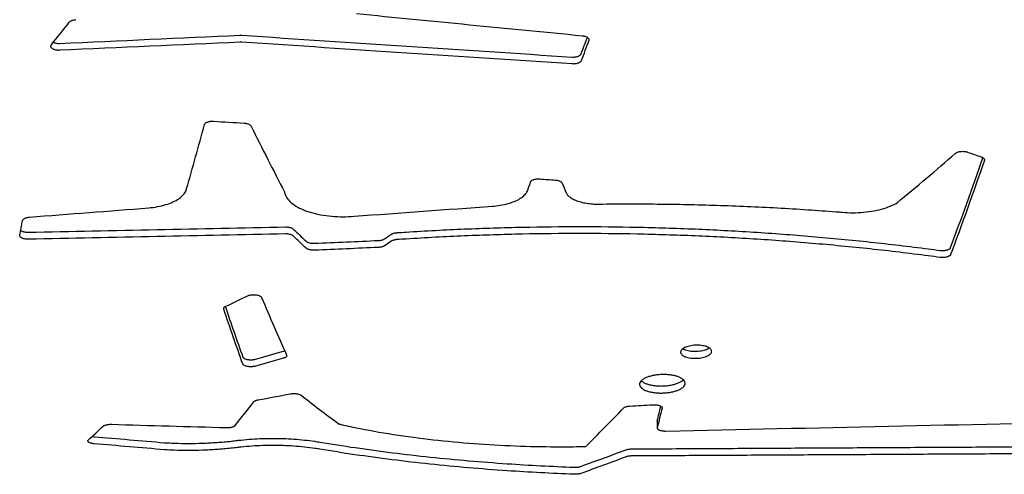
# Model space of a CAD drawing. Units: millimetres. Extents: x -4136 to 4762, y -3046 to 2449.
# Drawn here: x -620 to -257, y -635 to -467 of the extents above; entities that cross this region are included whole.
import ezdxf

# ---------------------------------------------------------------- set-up
doc = ezdxf.new("R2010")
doc.units = ezdxf.units.MM
doc.layers.add('2D', color=7, linetype='Continuous')

msp = doc.modelspace()

# ---------------------------------------------------------------- linework, layer by layer
at = {"layer": '2D'}
msp.add_line((-384.639, -615.517), (-384.639, -618.118), dxfattribs=at)
for centre, major_axis, ratio, start_param, end_param in [((-594.068, 1231.369), (-476.314, -1975.725), 0.3312394, 0.6117191, 0.6198791), ((-559.476, 1231.369), (10402.58, -1062.703), 0.1608289, -1.548232, -1.5402187), ((-171.157, 1231.369), (-22205.359, -1039.487), 0.0758389, 1.5477011, 1.5506986), ((-788.953, 1231.369), (15163.67, -1046.38), 0.1107753, -1.546598, -1.538557), ((-403.876, 1231.369), (-202.144, -1978.748), 0.1608288, 0.54252, 0.5485817), ((-1246.721, 1231.369), (15117.115, -1048.086), 0.11128, -1.516867, -1.5161194), ((-539.342, 1231.369), (-137.411, -1981.956), 0.1112798, 0.4842786, 0.5096624), ((-557.263, 1231.369), (-257.556, 1981.343), 0.2003668, -3.6689874, -3.6428983), ((-210.881, 1231.369), (-697.597, -1959.883), 0.4234027, 0.6204371, 0.640282), ((-244.056, 1231.369), (-171.413, -1978.874), 0.1377346, 0.4608533, 0.4980259), ((-424.138, 1231.369), (2529.4, -1482.919), 0.5199025, -1.2166585, -1.214751), ((-1304.683, 1231.369), (12721.309, -1053.486), 0.1319719, -1.4909006, -1.4904491), ((-409.73, 1231.369), (-164.126, -1981.896), 0.1319718, 0.4864276, 0.4901628), ((-446.165, 1231.369), (-200.526, 1981.757), 0.1594059, -3.6365516, -3.6325884), ((357.052, 1231.369), (-11519.173, -1057.559), 0.1455217, 1.4728447, 1.4766805), ((535.688, 1231.369), (-12268.335, -1054.876), 0.1367732, 1.4748094, 1.4789879), ((-603.776, 1231.369), (-91.819, -1982.003), 0.0750625, 0.4607568, 0.4669887), ((3384.967, 1231.368), (-42641.997, -1035.118), 0.0395553, 1.4758536, 1.4780897), ((-604.41, 1231.369), (-563.341, 1967.875), 0.372209, -3.7045881, -3.6993959), ((-361.436, 1231.369), (-887.789, -1933), 0.4779011, 0.6687253, 0.6706879), ((1452.74, 1231.369), (-19932.44, -1040.935), 0.084442, 1.4676999, 1.4688925), ((-332.382, 1231.369), (-1398.921, -1826.635), 0.5499062, 0.8249529, 0.8296463), ((-572.505, 1231.369), (-188.233, 1981.813), 0.1502457, -3.5861758, -3.5597123), ((-578.973, 1231.369), (-146.697, 1978.938), 0.1186955, -3.573302, -3.549747), ((-121.593, 1231.369), (-2628.328, -1453.511), 0.5109929, 1.1442486, 1.1480409), ((139.192, 1231.369), (-3999.776, -1228.206), 0.3889216, 1.2845519, 1.2875367), ((-676.31, 1231.369), (-604.321, 1968.03), 0.3889217, -3.6448267, -3.6306427), ((-435.573, 1231.369), (-324.933, -1980.412), 0.2452179, 0.4093151, 0.4213543), ((1737.853, 1231.369), (-12566.537, -1053.94), 0.1335743, 1.3890753, 1.3897557), ((-352.437, 1231.369), (-93.504, -1979.002), 0.0765321, 0.3712358, 0.3787262), ((-275.98, 1231.369), (-406.406, -1978.409), 0.2940395, 0.4184186, 0.4382774), ((-449.188, 1231.369), (-453.89, -1976.693), 0.319768, 0.4349028, 0.4420044), ((-5196.105, 1231.37), (25780.559, -1039.537), 0.0654575, -1.3883719, -1.3866937), ((5741.785, 1231.368), (-33603.615, -1037.688), 0.0502523, 1.3860011, 1.3909805), ((-2148.266, 1231.37), (8226.209, -1077.746), 0.2017708, -1.3541566, -1.3509373), ((-27.486, 1231.369), (-1601.773, -1764.989), 0.5588556, 0.812554, 0.8216067)]:
    msp.add_ellipse(centre, major_axis=major_axis, ratio=ratio, start_param=start_param, end_param=end_param, dxfattribs=at)
at = {"layer": '2D', "extrusion": (0, 0, -1)}
for centre, major_axis, ratio, start_param, end_param in [((-171.157, 1231.369), (-22239.021, -1041.063), 0.0758389, -1.5507236, -1.5477307), ((-788.953, 1231.369), (15186.657, -1047.967), 0.1107753, 1.5385942, 1.5466231), ((-403.876, 1231.369), (202.451, 1981.747), 0.1608288, -3.6915687, -3.6841481), ((-244.056, 1231.369), (171.672, 1981.874), 0.1377346, -3.6413467, -3.6025987), ((3384.967, 1231.368), (-42706.639, -1036.687), 0.0395553, -1.4782289, -1.4759962), ((-604.41, 1231.369), (564.195, -1970.859), 0.372209, 0.5579518, 0.563136), ((1452.74, 1231.369), (-19962.656, -1042.513), 0.084442, -1.4690406, -1.4678497), ((-361.436, 1231.369), (889.134, 1935.93), 0.4779011, -3.8124246, -3.8104649), ((-578.973, 1231.369), (146.92, -1981.938), 0.1186955, 0.4083833, 0.4339403), ((-121.593, 1231.369), (-2632.313, -1455.715), 0.5109929, -1.1482656, -1.1444791), ((-352.437, 1231.369), (93.645, 1982.002), 0.0765321, -3.5231828, -3.5131067), ((-2148.266, 1231.37), (8238.679, -1079.38), 0.2017708, 1.3512338, 1.3544481), ((-27.486, 1231.369), (1604.201, 1767.665), 0.5588556, -3.9635018, -3.9544634)]:
    msp.add_ellipse(centre, major_axis=major_axis, ratio=ratio, start_param=start_param, end_param=end_param, dxfattribs=at)
at = {"layer": '2D'}
for points, knots in [([(-601.576, -468.426), (-601.574, -468.424), (-601.572, -468.421), (-601.494, -468.324), (-601.398, -468.233), (-601.178, -468.064), (-601.053, -467.987), (-600.787, -467.85), (-600.636, -467.785), (-600.309, -467.672), (-600.131, -467.623), (-599.762, -467.544), (-599.569, -467.514), (-599.289, -467.486), (-599.202, -467.479), (-599.115, -467.474)], [5.6363846, 5.6363846, 5.6363846, 5.6363846, 5.6504644, 5.6504644, 6.215514, 6.215514, 6.7805636, 6.7805636, 7.3455981, 7.3455981, 7.9106325, 7.9106325, 8.475667, 8.475667, 8.7287047, 8.7287047, 8.7287047, 8.7287047]), ([(-607.47, -475.805), (-607.351, -475.862), (-607.219, -475.916), (-606.913, -476.02), (-606.736, -476.068), (-606.366, -476.146), (-606.173, -476.175), (-605.786, -476.213), (-605.591, -476.222), (-605.403, -476.222), (-605.315, -476.222), (-605.226, -476.22), (-605.136, -476.216)], [-2.1850776, -2.1850776, -2.1850776, -2.1850776, -1.6950778, -1.6950778, -1.1300518, -1.1300518, -0.5650259, -0.5650259, 0, 0, 0, 0.2628846, 0.2628846, 0.2628846, 0.2628846]), ([(-538.588, -473.21), (-538.498, -473.206), (-538.409, -473.204), (-538.194, -473.204), (-538.064, -473.208), (-537.933, -473.217)], [8.77833525, 8.77833525, 8.77833525, 8.77833525, 9.04121933, 9.04121933, 9.42294078, 9.42294078, 9.42294078, 9.42294078]), ([(-537.933, -475.776), (-538.064, -475.767), (-538.194, -475.763), (-538.409, -475.763), (-538.498, -475.765), (-538.588, -475.769)], [8.65949617, 8.65949617, 8.65949617, 8.65949617, 9.04121709, 9.04121709, 9.30410144, 9.30410144, 9.30410144, 9.30410144]), ([(-412.273, -473.374), (-412.268, -473.375), (-412.263, -473.375), (-412.064, -473.395), (-411.871, -473.425), (-411.501, -473.503), (-411.324, -473.552), (-410.997, -473.664), (-410.846, -473.728), (-410.58, -473.863), (-410.455, -473.94), (-410.234, -474.107), (-410.139, -474.197), (-409.986, -474.386), (-409.928, -474.484), (-409.852, -474.681), (-409.834, -474.78), (-409.834, -474.969), (-409.851, -475.066), (-409.887, -475.162)], [9.5910678, 9.5910678, 9.5910678, 9.5910678, 9.6060772, 9.6060772, 10.1711195, 10.1711195, 10.7361619, 10.7361619, 11.3012042, 11.3012042, 11.8662855, 11.8662855, 12.4313668, 12.4313668, 12.9964481, 12.9964481, 13.5615295, 13.5615295, 14.1116254, 14.1116254, 14.1116254, 14.1116254]), ([(-605.136, -478.775), (-605.226, -478.779), (-605.315, -478.781), (-605.403, -478.781), (-605.591, -478.781), (-605.786, -478.772), (-606.173, -478.734), (-606.366, -478.705), (-606.736, -478.627), (-606.913, -478.579), (-607.24, -478.467), (-607.391, -478.404), (-607.657, -478.27), (-607.782, -478.193), (-608.003, -478.028), (-608.098, -477.938), (-608.251, -477.751), (-608.309, -477.653), (-608.385, -477.457), (-608.403, -477.358), (-608.403, -477.167), (-608.385, -477.068), (-608.31, -476.874), (-608.254, -476.779), (-608.18, -476.687)], [-0.2628846, -0.2628846, -0.2628846, -0.2628846, 0, 0, 0, 0.5650259, 0.5650259, 1.1300519, 1.1300519, 1.6950778, 1.6950778, 2.2601037, 2.2601037, 2.8252363, 2.8252363, 3.3903688, 3.3903688, 3.9555014, 3.9555014, 4.5206339, 4.5206339, 5.0857545, 5.0857545, 5.636769, 5.636769, 5.636769, 5.636769]), ([(-416.024, -481.247), (-415.893, -481.255), (-415.763, -481.259), (-415.636, -481.259), (-415.447, -481.259), (-415.252, -481.25), (-414.865, -481.212), (-414.672, -481.183), (-414.303, -481.106), (-414.126, -481.059), (-413.798, -480.948), (-413.647, -480.886), (-413.381, -480.752), (-413.256, -480.676), (-413.036, -480.512), (-412.941, -480.423), (-412.787, -480.238), (-412.73, -480.141), (-412.691, -480.041), (-412.69, -480.038), (-412.689, -480.036)], [-0.3817224, -0.3817224, -0.3817224, -0.3817224, 0, 0, 0, 0.565065, 0.565065, 1.13013, 1.13013, 1.6951951, 1.6951951, 2.2602601, 2.2602601, 2.8254145, 2.8254145, 3.3905689, 3.3905689, 3.9557233, 3.9557233, 3.9707053, 3.9707053, 3.9707053, 3.9707053]), ([(-412.689, -482.595), (-412.69, -482.597), (-412.691, -482.6), (-412.73, -482.7), (-412.787, -482.797), (-412.941, -482.982), (-413.036, -483.071), (-413.256, -483.236), (-413.381, -483.311), (-413.647, -483.445), (-413.798, -483.507), (-414.126, -483.618), (-414.303, -483.666), (-414.672, -483.742), (-414.865, -483.771), (-415.252, -483.809), (-415.447, -483.818), (-415.636, -483.818), (-415.763, -483.818), (-415.893, -483.814), (-416.024, -483.806)], [-3.9707038, -3.9707038, -3.9707038, -3.9707038, -3.9557217, -3.9557217, -3.3905677, -3.3905677, -2.8254137, -2.8254137, -2.2602597, -2.2602597, -1.6951947, -1.6951947, -1.1301298, -1.1301298, -0.5650649, -0.5650649, 0, 0, 0, 0.3817224, 0.3817224, 0.3817224, 0.3817224]), ([(-551.686, -506.159), (-551.678, -506.129), (-551.668, -506.098), (-551.617, -505.975), (-551.56, -505.882), (-551.406, -505.704), (-551.311, -505.619), (-551.091, -505.461), (-550.966, -505.388), (-550.699, -505.259), (-550.549, -505.199), (-550.221, -505.093), (-550.044, -505.047), (-549.675, -504.973), (-549.482, -504.945), (-549.095, -504.909), (-548.9, -504.9), (-548.584, -504.9), (-548.453, -504.904), (-548.321, -504.912)], [4.9067396, 4.9067396, 4.9067396, 4.9067396, 5.0885788, 5.0885788, 5.6542707, 5.6542707, 6.2199627, 6.2199627, 6.7856546, 6.7856546, 7.3506494, 7.3506494, 7.9156443, 7.9156443, 8.4806391, 8.4806391, 9.045634, 9.045634, 9.4290745, 9.4290745, 9.4290745, 9.4290745]), ([(-537.033, -505.626), (-536.97, -505.63), (-536.908, -505.635), (-536.652, -505.659), (-536.459, -505.687), (-536.09, -505.761), (-535.912, -505.807), (-535.585, -505.913), (-535.434, -505.973), (-535.168, -506.102), (-535.043, -506.174), (-534.823, -506.332), (-534.727, -506.417), (-534.59, -506.577), (-534.541, -506.65), (-534.505, -506.723)], [9.4292378, 9.4292378, 9.4292378, 9.4292378, 9.610959, 9.610959, 10.1761211, 10.1761211, 10.7412832, 10.7412832, 11.3064453, 11.3064453, 11.8719901, 11.8719901, 12.4375348, 12.4375348, 12.8861473, 12.8861473, 12.8861473, 12.8861473]), ([(-274.55, -516.772), (-274.506, -516.734), (-274.459, -516.697), (-274.298, -516.584), (-274.173, -516.513), (-273.907, -516.387), (-273.756, -516.328), (-273.429, -516.224), (-273.251, -516.179), (-272.882, -516.106), (-272.689, -516.079), (-272.302, -516.043), (-272.107, -516.034), (-271.73, -516.034), (-271.535, -516.043), (-271.148, -516.079), (-270.955, -516.106), (-270.586, -516.179), (-270.409, -516.224), (-270.202, -516.289), (-270.16, -516.303), (-270.119, -516.318)], [5.96145, 5.96145, 5.96145, 5.96145, 6.2217619, 6.2217619, 6.7875709, 6.7875709, 7.352802, 7.352802, 7.9180331, 7.9180331, 8.4832643, 8.4832643, 9.0484954, 9.0484954, 9.6134711, 9.6134711, 10.1784469, 10.1784469, 10.7434227, 10.7434227, 10.8914811, 10.8914811, 10.8914811, 10.8914811]), ([(-265.084, -518.098), (-264.968, -518.139), (-264.861, -518.183), (-264.629, -518.292), (-264.504, -518.363), (-264.284, -518.517), (-264.188, -518.6), (-264.035, -518.774), (-263.977, -518.865), (-263.901, -519.047), (-263.883, -519.138), (-263.883, -519.301), (-263.896, -519.377), (-263.922, -519.453)], [10.8920354, 10.8920354, 10.8920354, 10.8920354, 11.3089076, 11.3089076, 11.8750401, 11.8750401, 12.4411725, 12.4411725, 13.007305, 13.007305, 13.5734375, 13.5734375, 14.0469366, 14.0469366, 14.0469366, 14.0469366]), ([(-431.399, -527.368), (-431.393, -527.35), (-431.387, -527.333), (-431.341, -527.225), (-431.283, -527.136), (-431.13, -526.965), (-431.035, -526.883), (-430.815, -526.732), (-430.69, -526.662), (-430.423, -526.539), (-430.273, -526.481), (-429.945, -526.379), (-429.768, -526.335), (-429.399, -526.264), (-429.206, -526.237), (-428.818, -526.202), (-428.623, -526.193), (-428.284, -526.193), (-428.129, -526.199), (-427.973, -526.21)], [4.9802998, 4.9802998, 4.9802998, 4.9802998, 5.0920962, 5.0920962, 5.6582226, 5.6582226, 6.2243489, 6.2243489, 6.7904753, 6.7904753, 7.3557895, 7.3557895, 7.9211038, 7.9211038, 8.486418, 8.486418, 9.0517322, 9.0517322, 9.5050091, 9.5050091, 9.5050091, 9.5050091]), ([(-422.243, -526.623), (-422.204, -526.626), (-422.166, -526.629), (-421.934, -526.65), (-421.742, -526.677), (-421.372, -526.748), (-421.195, -526.792), (-420.868, -526.894), (-420.717, -526.951), (-420.451, -527.075), (-420.326, -527.144), (-420.105, -527.296), (-420.01, -527.378), (-419.856, -527.549), (-419.799, -527.638), (-419.759, -527.73), (-419.758, -527.734), (-419.757, -527.737)], [9.5051545, 9.5051545, 9.5051545, 9.5051545, 9.6168305, 9.6168305, 10.1817839, 10.1817839, 10.7467372, 10.7467372, 11.3116906, 11.3116906, 11.8781957, 11.8781957, 12.4447009, 12.4447009, 13.0112061, 13.0112061, 13.031116, 13.031116, 13.031116, 13.031116]), ([(-572.268, -536.888), (-571.16, -536.788), (-570.058, -536.637), (-567.924, -536.236), (-566.891, -535.983), (-564.98, -535.4), (-564.103, -535.069), (-562.548, -534.362), (-561.817, -533.962), (-560.53, -533.088), (-559.973, -532.615), (-559.079, -531.628), (-558.741, -531.112), (-558.407, -530.329), (-558.324, -530.065), (-558.27, -529.802)], [3.3599549, 3.3599549, 3.3599549, 3.3599549, 6.5937202, 6.5937202, 9.8905803, 9.8905803, 13.1874404, 13.1874404, 16.4945211, 16.4945211, 19.8016019, 19.8016019, 23.1086827, 23.1086827, 24.7852904, 24.7852904, 24.7852904, 24.7852904]), ([(-522.182, -530.981), (-522.121, -531.391), (-522.004, -531.805), (-521.554, -532.857), (-521.136, -533.493), (-520.031, -534.709), (-519.343, -535.291), (-517.752, -536.366), (-516.849, -536.859), (-514.926, -537.73), (-513.84, -538.138), (-511.475, -538.856), (-510.196, -539.167), (-507.528, -539.665), (-506.136, -539.854), (-503.337, -540.101), (-501.93, -540.159), (-500.569, -540.159), (-499.237, -540.159), (-497.86, -540.103), (-496.49, -539.985)], [-31.2348747, -31.2348747, -31.2348747, -31.2348747, -28.6006433, -28.6006433, -24.5110053, -24.5110053, -20.4213672, -20.4213672, -16.3317292, -16.3317292, -12.2487969, -12.2487969, -8.1658646, -8.1658646, -4.0829323, -4.0829323, 0, 0, 0, 3.9964024, 3.9964024, 3.9964024, 3.9964024]), ([(-445.396, -536.254), (-445.196, -536.24), (-444.996, -536.224), (-443.786, -536.116), (-442.781, -535.979), (-440.855, -535.616), (-439.932, -535.391), (-438.225, -534.868), (-437.441, -534.572), (-436.053, -533.939), (-435.401, -533.581), (-434.253, -532.801), (-433.756, -532.379), (-433.015, -531.559), (-432.744, -531.166), (-432.55, -530.769)], [2.3632347, 2.3632347, 2.3632347, 2.3632347, 2.9468092, 2.9468092, 5.8936184, 5.8936184, 8.8404276, 8.8404276, 11.7872368, 11.7872368, 14.7386715, 14.7386715, 17.6901063, 17.6901063, 20.22419, 20.22419, 20.22419, 20.22419]), ([(-418.278, -531.342), (-418.133, -531.616), (-417.941, -531.887), (-417.4, -532.484), (-417.022, -532.806), (-416.147, -533.399), (-415.651, -533.672), (-414.594, -534.153), (-413.998, -534.379), (-412.7, -534.776), (-411.998, -534.948), (-410.534, -535.224), (-409.77, -535.328), (-408.234, -535.465), (-407.462, -535.497), (-406.715, -535.497), (-406.609, -535.497), (-406.502, -535.496), (-406.394, -535.495)], [-15.2077197, -15.2077197, -15.2077197, -15.2077197, -13.4541803, -13.4541803, -11.2071566, -11.2071566, -8.9601329, -8.9601329, -6.7200996, -6.7200996, -4.4800664, -4.4800664, -2.2400332, -2.2400332, 0, 0, 0, 0.3199123, 0.3199123, 0.3199123, 0.3199123]), ([(-406.394, -535.495), (-402.323, -535.445), (-398.268, -535.421), (-386.964, -535.421), (-379.637, -535.5), (-364.899, -535.827), (-357.488, -536.074), (-342.619, -536.737), (-335.162, -537.155), (-324.259, -537.891), (-320.818, -538.141), (-317.378, -538.41)], [693.839734, 693.839734, 693.839734, 693.839734, 705.9501756, 705.9501756, 727.7506395, 727.7506395, 749.5511034, 749.5511034, 771.3515674, 771.3515674, 781.4013222, 781.4013222, 781.4013222, 781.4013222]), ([(-317.378, -538.41), (-317.062, -538.445), (-316.745, -538.476), (-315.097, -538.622), (-313.758, -538.678), (-312.464, -538.678), (-311.171, -538.678), (-309.833, -538.623), (-307.173, -538.387), (-305.851, -538.208), (-303.314, -537.733), (-302.098, -537.437), (-299.85, -536.753), (-298.818, -536.364), (-297.238, -535.648), (-296.601, -535.317), (-296.013, -534.962)], [-4.8088857, -4.8088857, -4.8088857, -4.8088857, -3.8830571, -3.8830571, 0, 0, 0, 3.8800098, 3.8800098, 7.7600197, 7.7600197, 11.6400295, 11.6400295, 15.5200394, 15.5200394, 18.349244, 18.349244, 18.349244, 18.349244]), ([(-618.785, -541.519), (-618.776, -541.473), (-618.761, -541.426), (-618.703, -541.292), (-618.645, -541.205), (-618.492, -541.039), (-618.396, -540.959), (-618.175, -540.812), (-618.05, -540.744), (-617.784, -540.624), (-617.633, -540.568), (-617.306, -540.47), (-617.129, -540.427), (-616.76, -540.358), (-616.567, -540.332), (-616.351, -540.313), (-616.328, -540.311), (-616.305, -540.309)], [4.7899535, 4.7899535, 4.7899535, 4.7899535, 5.0959859, 5.0959859, 5.6631981, 5.6631981, 6.2304103, 6.2304103, 6.7976225, 6.7976225, 7.3625402, 7.3625402, 7.9274578, 7.9274578, 8.4923754, 8.4923754, 8.5584682, 8.5584682, 8.5584682, 8.5584682]), ([(-521.802, -543.93), (-521.756, -543.929), (-521.709, -543.928), (-521.475, -543.928), (-521.28, -543.936), (-520.892, -543.97), (-520.699, -543.996), (-520.33, -544.064), (-520.153, -544.106), (-519.825, -544.204), (-519.675, -544.259), (-519.409, -544.377), (-519.284, -544.444), (-519.088, -544.573), (-519.011, -544.633), (-518.945, -544.696)], [8.9221849, 8.9221849, 8.9221849, 8.9221849, 9.0602255, 9.0602255, 9.6257587, 9.6257587, 10.1912919, 10.1912919, 10.7568252, 10.7568252, 11.3223584, 11.3223584, 11.8893189, 11.8893189, 12.3305735, 12.3305735, 12.3305735, 12.3305735]), ([(-480.7, -546.04), (-479.555, -545.963), (-478.409, -545.889), (-470.069, -545.361), (-462.882, -544.983), (-448.56, -544.383), (-441.424, -544.16), (-427.238, -543.866), (-420.188, -543.793), (-406.209, -543.793), (-399.159, -543.866), (-384.974, -544.16), (-377.838, -544.383), (-363.515, -544.983), (-356.329, -545.361), (-341.938, -546.272), (-334.735, -546.806), (-320.345, -548.03), (-313.159, -548.72), (-298.836, -550.254), (-291.699, -551.098), (-283.14, -552.206), (-281.679, -552.398), (-280.22, -552.594)], [615.3060012, 615.3060012, 615.3060012, 615.3060012, 618.6433909, 618.6433909, 639.6119059, 639.6119059, 660.5804209, 660.5804209, 681.5489359, 681.5489359, 702.5174509, 702.5174509, 723.485966, 723.485966, 744.454481, 744.454481, 765.422996, 765.422996, 786.391511, 786.391511, 807.360026, 807.360026, 811.6833643, 811.6833643, 811.6833643, 811.6833643]), ([(-616.743, -548.451), (-616.79, -548.451), (-616.836, -548.452), (-616.882, -548.452), (-617.07, -548.452), (-617.265, -548.444), (-617.652, -548.41), (-617.845, -548.385), (-618.214, -548.317), (-618.391, -548.275), (-618.718, -548.178), (-618.869, -548.123), (-619.135, -548.005), (-619.26, -547.939), (-619.481, -547.793), (-619.577, -547.715), (-619.73, -547.551), (-619.788, -547.466), (-619.864, -547.294), (-619.882, -547.208), (-619.882, -547.086), (-619.878, -547.047), (-619.87, -547.007)], [-0.1380432, -0.1380432, -0.1380432, -0.1380432, 0, 0, 0, 0.5649072, 0.5649072, 1.1298144, 1.1298144, 1.6947216, 1.6947216, 2.2596289, 2.2596289, 2.827234, 2.827234, 3.3948391, 3.3948391, 3.9624442, 3.9624442, 4.5300493, 4.5300493, 4.7913725, 4.7913725, 4.7913725, 4.7913725]), ([(-619.511, -545.195), (-619.467, -545.23), (-619.421, -545.264), (-619.26, -545.369), (-619.135, -545.436), (-618.869, -545.553), (-618.718, -545.608), (-618.391, -545.706), (-618.214, -545.748), (-617.845, -545.815), (-617.652, -545.841), (-617.265, -545.874), (-617.07, -545.882), (-616.882, -545.882), (-616.836, -545.882), (-616.79, -545.882), (-616.743, -545.881)], [-3.0828859, -3.0828859, -3.0828859, -3.0828859, -2.8272403, -2.8272403, -2.2596274, -2.2596274, -1.6947205, -1.6947205, -1.1298137, -1.1298137, -0.5649068, -0.5649068, 0, 0, 0, 0.1380432, 0.1380432, 0.1380432, 0.1380432]), ([(-518.945, -547.265), (-519.011, -547.202), (-519.088, -547.142), (-519.285, -547.013), (-519.41, -546.946), (-519.677, -546.828), (-519.827, -546.772), (-520.154, -546.675), (-520.331, -546.633), (-520.7, -546.565), (-520.893, -546.539), (-521.28, -546.505), (-521.475, -546.497), (-521.709, -546.497), (-521.756, -546.498), (-521.802, -546.499)], [5.7899198, 5.7899198, 5.7899198, 5.7899198, 6.2329828, 6.2329828, 6.8005703, 6.8005703, 7.3654691, 7.3654691, 7.9303678, 7.9303678, 8.4952666, 8.4952666, 9.0601653, 9.0601653, 9.1982082, 9.1982082, 9.1982082, 9.1982082]), ([(-487.495, -548.927), (-487.402, -548.923), (-487.308, -548.917), (-487.02, -548.892), (-486.828, -548.866), (-486.458, -548.799), (-486.281, -548.757), (-485.954, -548.661), (-485.803, -548.606), (-485.537, -548.489), (-485.412, -548.423), (-485.292, -548.344), (-485.283, -548.338), (-485.273, -548.332)], [0.2922983, 0.2922983, 0.2922983, 0.2922983, 0.5655918, 0.5655918, 1.1311835, 1.1311835, 1.6967753, 1.6967753, 2.2623671, 2.2623671, 2.8294854, 2.8294854, 2.8787816, 2.8787816, 2.8787816, 2.8787816]), ([(-482.77, -546.63), (-482.761, -546.623), (-482.751, -546.616), (-482.63, -546.537), (-482.505, -546.471), (-482.238, -546.354), (-482.088, -546.299), (-481.761, -546.202), (-481.584, -546.159), (-481.215, -546.092), (-481.022, -546.066), (-480.786, -546.046), (-480.743, -546.043), (-480.7, -546.04)], [6.1827854, 6.1827854, 6.1827854, 6.1827854, 6.233964, 6.233964, 6.8016946, 6.8016946, 7.3665861, 7.3665861, 7.9314777, 7.9314777, 8.4963693, 8.4963693, 8.6209826, 8.6209826, 8.6209826, 8.6209826]), ([(-480.7, -548.61), (-480.743, -548.613), (-480.786, -548.616), (-481.022, -548.636), (-481.215, -548.662), (-481.584, -548.729), (-481.761, -548.771), (-482.088, -548.868), (-482.238, -548.923), (-482.505, -549.041), (-482.63, -549.107), (-482.751, -549.186), (-482.761, -549.193), (-482.77, -549.2)], [9.5014756, 9.5014756, 9.5014756, 9.5014756, 9.6260895, 9.6260895, 10.1909815, 10.1909815, 10.7558735, 10.7558735, 11.3207655, 11.3207655, 11.8884878, 11.8884878, 11.9396616, 11.9396616, 11.9396616, 11.9396616]), ([(-280.22, -555.166), (-281.679, -554.97), (-283.139, -554.777), (-291.698, -553.669), (-298.834, -552.825), (-313.158, -551.291), (-320.344, -550.6), (-334.734, -549.376), (-341.937, -548.842), (-356.328, -547.93), (-363.515, -547.553), (-377.837, -546.953), (-384.973, -546.73), (-399.159, -546.435), (-406.209, -546.363), (-420.188, -546.363), (-427.238, -546.435), (-441.424, -546.73), (-448.56, -546.953), (-462.883, -547.553), (-470.07, -547.93), (-478.41, -548.459), (-479.555, -548.533), (-480.7, -548.61)], [551.3897949, 551.3897949, 551.3897949, 551.3897949, 555.7114732, 555.7114732, 576.6802572, 576.6802572, 597.6490412, 597.6490412, 618.6178252, 618.6178252, 639.5866092, 639.5866092, 660.5553931, 660.5553931, 681.5241771, 681.5241771, 702.4929611, 702.4929611, 723.4617451, 723.4617451, 744.4305291, 744.4305291, 747.7671162, 747.7671162, 747.7671162, 747.7671162]), ([(-514.169, -549.204), (-514.103, -549.266), (-514.026, -549.326), (-513.83, -549.453), (-513.705, -549.519), (-513.439, -549.636), (-513.289, -549.691), (-512.961, -549.787), (-512.784, -549.829), (-512.415, -549.896), (-512.222, -549.922), (-511.834, -549.955), (-511.639, -549.963), (-511.451, -549.963), (-511.353, -549.963), (-511.254, -549.961), (-511.154, -549.956)], [-3.2709892, -3.2709892, -3.2709892, -3.2709892, -2.8295934, -2.8295934, -2.2624228, -2.2624228, -1.6968171, -1.6968171, -1.1312114, -1.1312114, -0.5656057, -0.5656057, 0, 0, 0, 0.2922885, 0.2922885, 0.2922885, 0.2922885]), ([(-511.154, -552.527), (-511.254, -552.532), (-511.353, -552.534), (-511.451, -552.534), (-511.639, -552.534), (-511.834, -552.526), (-512.222, -552.492), (-512.415, -552.467), (-512.784, -552.4), (-512.961, -552.358), (-513.289, -552.262), (-513.439, -552.207), (-513.705, -552.09), (-513.83, -552.024), (-514.026, -551.896), (-514.103, -551.837), (-514.169, -551.775)], [-0.2922884, -0.2922884, -0.2922884, -0.2922884, 0, 0, 0, 0.565604, 0.565604, 1.1312079, 1.1312079, 1.6968119, 1.6968119, 2.2624158, 2.2624158, 2.8295798, 2.8295798, 3.2709724, 3.2709724, 3.2709724, 3.2709724]), ([(-485.273, -550.902), (-485.283, -550.909), (-485.293, -550.915), (-485.413, -550.994), (-485.539, -551.06), (-485.805, -551.177), (-485.955, -551.232), (-486.283, -551.328), (-486.46, -551.37), (-486.829, -551.437), (-487.021, -551.463), (-487.308, -551.487), (-487.402, -551.493), (-487.495, -551.497)], [15.2440014, 15.2440014, 15.2440014, 15.2440014, 15.2952692, 15.2952692, 15.8630735, 15.8630735, 16.4279711, 16.4279711, 16.9928687, 16.9928687, 17.5577663, 17.5577663, 17.830376, 17.830376, 17.830376, 17.830376]), ([(-280.22, -552.594), (-280.119, -552.608), (-280.016, -552.619), (-279.719, -552.644), (-279.525, -552.652), (-279.336, -552.652), (-279.148, -552.652), (-278.953, -552.644), (-278.565, -552.611), (-278.373, -552.586), (-278.003, -552.519), (-277.826, -552.477), (-277.498, -552.382), (-277.348, -552.327), (-277.082, -552.211), (-276.957, -552.146), (-276.736, -552.003), (-276.641, -551.926), (-276.488, -551.764), (-276.43, -551.68), (-276.386, -551.582), (-276.381, -551.568), (-276.375, -551.555)], [-0.86512, -0.86512, -0.86512, -0.86512, -0.5648848, -0.5648848, 0, 0, 0, 0.5656431, 0.5656431, 1.1312863, 1.1312863, 1.6969294, 1.6969294, 2.2625725, 2.2625725, 2.829883, 2.829883, 3.3971935, 3.3971935, 3.964504, 3.964504, 4.0568857, 4.0568857, 4.0568857, 4.0568857]), ([(-276.375, -554.126), (-276.381, -554.14), (-276.386, -554.154), (-276.43, -554.252), (-276.488, -554.336), (-276.642, -554.498), (-276.737, -554.575), (-276.958, -554.718), (-277.084, -554.784), (-277.35, -554.9), (-277.5, -554.954), (-277.828, -555.05), (-278.005, -555.091), (-278.374, -555.157), (-278.566, -555.183), (-278.953, -555.216), (-279.148, -555.224), (-279.336, -555.224), (-279.525, -555.224), (-279.72, -555.216), (-280.016, -555.19), (-280.119, -555.179), (-280.22, -555.166)], [-4.0568305, -4.0568305, -4.0568305, -4.0568305, -3.9637192, -3.9637192, -3.3956598, -3.3956598, -2.8276005, -2.8276005, -2.2595411, -2.2595411, -1.6946558, -1.6946558, -1.1297705, -1.1297705, -0.5648853, -0.5648853, 0, 0, 0, 0.5656413, 0.5656413, 0.8651872, 0.8651872, 0.8651872, 0.8651872]), ([(-535.85, -569.348), (-535.803, -569.326), (-535.755, -569.304), (-535.573, -569.228), (-535.423, -569.175), (-535.096, -569.082), (-534.919, -569.042), (-534.549, -568.978), (-534.356, -568.953), (-533.969, -568.921), (-533.774, -568.914), (-533.397, -568.914), (-533.202, -568.921), (-532.815, -568.953), (-532.623, -568.978), (-532.254, -569.042), (-532.077, -569.082), (-531.75, -569.174), (-531.6, -569.227), (-531.333, -569.339), (-531.207, -569.402), (-530.986, -569.54), (-530.891, -569.615), (-530.737, -569.77), (-530.679, -569.851), (-530.638, -569.94), (-530.634, -569.948), (-530.631, -569.955)], [6.6010279, 6.6010279, 6.6010279, 6.6010279, 6.8094901, 6.8094901, 7.3753526, 7.3753526, 7.9412151, 7.9412151, 8.5070776, 8.5070776, 9.0729401, 9.0729401, 9.6377555, 9.6377555, 10.202571, 10.202571, 10.7673864, 10.7673864, 11.3322018, 11.3322018, 11.901459, 11.901459, 12.4707163, 12.4707163, 13.0399735, 13.0399735, 13.0910518, 13.0910518, 13.0910518, 13.0910518]), ([(-544.58, -574.207), (-544.6, -574.149), (-544.609, -574.091), (-544.609, -573.956), (-544.591, -573.875), (-544.515, -573.714), (-544.458, -573.634), (-544.305, -573.48), (-544.209, -573.406), (-544.029, -573.295), (-543.954, -573.254), (-543.874, -573.215)], [4.1264069, 4.1264069, 4.1264069, 4.1264069, 4.5379663, 4.5379663, 5.1064346, 5.1064346, 5.6749028, 5.6749028, 6.2433711, 6.2433711, 6.6033126, 6.6033126, 6.6033126, 6.6033126]), ([(-370.625, -592.386), (-370.984, -592.386), (-371.354, -592.372), (-372.087, -592.311), (-372.45, -592.264), (-373.139, -592.141), (-373.467, -592.065), (-374.067, -591.888), (-374.338, -591.788), (-374.822, -591.572), (-375.048, -591.449), (-375.434, -591.181), (-375.594, -591.038), (-375.84, -590.74), (-375.926, -590.587), (-376.022, -590.279), (-376.033, -590.126), (-375.991, -589.827), (-375.934, -589.67), (-375.746, -589.358), (-375.614, -589.203), (-375.281, -588.905), (-375.079, -588.762), (-374.621, -588.497), (-374.365, -588.375), (-373.832, -588.162), (-373.538, -588.063), (-372.899, -587.886), (-372.553, -587.808), (-371.832, -587.683), (-371.456, -587.634), (-370.697, -587.57), (-370.315, -587.555), (-369.591, -587.555), (-369.227, -587.569), (-368.507, -587.629), (-368.15, -587.674), (-367.469, -587.795), (-367.145, -587.87), (-366.551, -588.042), (-366.281, -588.14), (-365.789, -588.355), (-365.556, -588.481), (-365.157, -588.753), (-364.991, -588.9), (-364.736, -589.203), (-364.647, -589.36), (-364.547, -589.673), (-364.536, -589.829), (-364.578, -590.133), (-364.637, -590.292), (-364.831, -590.608), (-364.967, -590.765), (-365.31, -591.066), (-365.518, -591.209), (-365.99, -591.475), (-366.254, -591.597), (-366.793, -591.806), (-367.085, -591.901), (-367.717, -592.07), (-368.058, -592.144), (-368.769, -592.264), (-369.139, -592.31), (-369.885, -592.371), (-370.261, -592.386), (-370.625, -592.386)], [0, 0, 0, 0, 1.0767064, 1.0767064, 2.1534129, 2.1534129, 3.2301193, 3.2301193, 4.3068258, 4.3068258, 5.4287464, 5.4287464, 6.5506669, 6.5506669, 7.6725875, 7.6725875, 8.7945081, 8.7945081, 9.9515682, 9.9515682, 11.1086283, 11.1086283, 12.2656884, 12.2656884, 13.4227484, 13.4227484, 14.535993, 14.535993, 15.6492376, 15.6492376, 16.7624822, 16.7624822, 17.8757268, 17.8757268, 18.9327039, 18.9327039, 19.9896809, 19.9896809, 21.0466579, 21.0466579, 22.1036349, 22.1036349, 23.2447822, 23.2447822, 24.3859295, 24.3859295, 25.5270768, 25.5270768, 26.668224, 26.668224, 27.8460606, 27.8460606, 29.0238971, 29.0238971, 30.2017336, 30.2017336, 31.3795702, 31.3795702, 32.4724162, 32.4724162, 33.5652622, 33.5652622, 34.6581083, 34.6581083, 35.7509543, 35.7509543, 35.7509543, 35.7509543]), ([(-370.625, -589.8), (-370.254, -589.8), (-369.872, -589.784), (-369.113, -589.721), (-368.736, -589.674), (-368.015, -589.55), (-367.67, -589.473), (-367.03, -589.298), (-366.736, -589.2), (-366.204, -588.989), (-365.948, -588.868), (-365.621, -588.68), (-365.528, -588.622), (-365.44, -588.562)], [0, 0, 0, 0, 1.1134342, 1.1134342, 2.2268683, 2.2268683, 3.3403025, 3.3403025, 4.4537367, 4.4537367, 5.6110903, 5.6110903, 6.1063413, 6.1063413, 6.1063413, 6.1063413]), ([(-537.558, -591.92), (-537.551, -591.941), (-537.542, -591.963), (-537.493, -592.06), (-537.435, -592.136), (-537.282, -592.281), (-537.186, -592.351), (-536.964, -592.48), (-536.838, -592.54), (-536.571, -592.644), (-536.421, -592.693), (-536.095, -592.778), (-535.918, -592.816), (-535.549, -592.875), (-535.357, -592.898), (-534.97, -592.928), (-534.776, -592.935), (-534.587, -592.935), (-534.399, -592.935), (-534.203, -592.928), (-533.815, -592.898), (-533.623, -592.875), (-533.253, -592.815), (-533.076, -592.778), (-532.884, -592.727), (-532.855, -592.719), (-532.827, -592.711)], [-4.1331148, -4.1331148, -4.1331148, -4.1331148, -3.974308, -3.974308, -3.4024775, -3.4024775, -2.830647, -2.830647, -2.2588166, -2.2588166, -1.6941124, -1.6941124, -1.1294083, -1.1294083, -0.5647041, -0.5647041, 0, 0, 0, 0.5663987, 0.5663987, 1.1327974, 1.1327974, 1.699196, 1.699196, 1.7991321, 1.7991321, 1.7991321, 1.7991321]), ([(-522.584, -589.787), (-522.454, -589.749), (-522.333, -589.708), (-522.181, -589.648), (-522.14, -589.631), (-522.1, -589.613)], [1.79896936, 1.79896936, 1.79896936, 1.79896936, 2.26531995, 2.26531995, 2.44410418, 2.44410418, 2.44410418, 2.44410418]), ([(-521.391, -591.202), (-521.36, -591.272), (-521.345, -591.342), (-521.345, -591.485), (-521.363, -591.562), (-521.439, -591.716), (-521.497, -591.793), (-521.651, -591.94), (-521.746, -592.01), (-521.968, -592.14), (-522.094, -592.2), (-522.336, -592.296), (-522.456, -592.336), (-522.584, -592.373)], [13.1134534, 13.1134534, 13.1134534, 13.1134534, 13.6334082, 13.6334082, 14.2048771, 14.2048771, 14.776346, 14.776346, 15.3478148, 15.3478148, 15.9192837, 15.9192837, 16.3794423, 16.3794423, 16.3794423, 16.3794423]), ([(-375.127, -588.804), (-374.947, -588.918), (-374.744, -589.024), (-374.287, -589.222), (-374.017, -589.318), (-373.423, -589.489), (-373.099, -589.563), (-372.419, -589.682), (-372.062, -589.727), (-371.341, -589.786), (-370.978, -589.8), (-370.625, -589.8)], [30.5396518, 30.5396518, 30.5396518, 30.5396518, 31.5234125, 31.5234125, 32.5804482, 32.5804482, 33.6374839, 33.6374839, 34.6945196, 34.6945196, 35.7515553, 35.7515553, 35.7515553, 35.7515553]), ([(-532.827, -595.299), (-532.855, -595.307), (-532.884, -595.315), (-533.076, -595.365), (-533.253, -595.403), (-533.623, -595.463), (-533.815, -595.486), (-534.203, -595.516), (-534.399, -595.523), (-534.587, -595.523), (-534.776, -595.523), (-534.97, -595.516), (-535.357, -595.486), (-535.549, -595.463), (-535.918, -595.404), (-536.095, -595.366), (-536.421, -595.28), (-536.571, -595.232), (-536.838, -595.127), (-536.964, -595.068), (-537.186, -594.939), (-537.282, -594.869), (-537.435, -594.723), (-537.493, -594.648), (-537.542, -594.55), (-537.551, -594.529), (-537.558, -594.508)], [-1.7991221, -1.7991221, -1.7991221, -1.7991221, -1.6991834, -1.6991834, -1.1327889, -1.1327889, -0.5663945, -0.5663945, 0, 0, 0, 0.5647051, 0.5647051, 1.1294103, 1.1294103, 1.6941154, 1.6941154, 2.2588205, 2.2588205, 2.8306301, 2.8306301, 3.4024396, 3.4024396, 3.9742491, 3.9742491, 4.1330489, 4.1330489, 4.1330489, 4.1330489]), ([(-383.235, -605.201), (-383.761, -605.201), (-384.304, -605.18), (-385.377, -605.094), (-385.908, -605.029), (-386.917, -604.855), (-387.397, -604.747), (-388.275, -604.499), (-388.672, -604.358), (-389.381, -604.053), (-389.711, -603.878), (-390.276, -603.501), (-390.511, -603.298), (-390.871, -602.878), (-390.996, -602.66), (-391.137, -602.226), (-391.153, -602.009), (-391.091, -601.586), (-391.008, -601.365), (-390.732, -600.923), (-390.539, -600.704), (-390.052, -600.282), (-389.757, -600.079), (-389.086, -599.703), (-388.711, -599.53), (-387.931, -599.228), (-387.501, -599.087), (-386.565, -598.836), (-386.059, -598.726), (-385.003, -598.547), (-384.452, -598.479), (-383.341, -598.388), (-382.781, -598.366), (-381.721, -598.366), (-381.189, -598.386), (-380.134, -598.471), (-379.611, -598.535), (-378.616, -598.706), (-378.142, -598.812), (-377.273, -599.057), (-376.877, -599.196), (-376.157, -599.501), (-375.816, -599.68), (-375.23, -600.066), (-374.987, -600.273), (-374.613, -600.703), (-374.483, -600.925), (-374.336, -601.368), (-374.319, -601.589), (-374.382, -602.02), (-374.468, -602.245), (-374.752, -602.692), (-374.951, -602.914), (-375.454, -603.338), (-375.759, -603.541), (-376.45, -603.917), (-376.837, -604.089), (-377.628, -604.383), (-378.054, -604.517), (-378.979, -604.756), (-379.478, -604.86), (-380.518, -605.029), (-381.06, -605.094), (-382.152, -605.18), (-382.702, -605.201), (-383.235, -605.201)], [0, 0, 0, 0, 1.577383, 1.577383, 3.1547659, 3.1547659, 4.7321489, 4.7321489, 6.3095318, 6.3095318, 7.9554946, 7.9554946, 9.6014574, 9.6014574, 11.2474201, 11.2474201, 12.8933829, 12.8933829, 14.5904496, 14.5904496, 16.2875162, 16.2875162, 17.9845829, 17.9845829, 19.6816495, 19.6816495, 21.3123257, 21.3123257, 22.9430018, 22.9430018, 24.5736779, 24.5736779, 26.2043541, 26.2043541, 27.7517142, 27.7517142, 29.2990743, 29.2990743, 30.8464344, 30.8464344, 32.3937945, 32.3937945, 34.0686121, 34.0686121, 35.7434296, 35.7434296, 37.4182471, 37.4182471, 39.0930646, 39.0930646, 40.8219217, 40.8219217, 42.5507788, 42.5507788, 44.2796359, 44.2796359, 46.008493, 46.008493, 47.6083368, 47.6083368, 49.2081807, 49.2081807, 50.8080245, 50.8080245, 52.4078683, 52.4078683, 52.4078683, 52.4078683]), ([(-390.506, -600.69), (-390.348, -600.841), (-390.162, -600.988), (-389.656, -601.317), (-389.315, -601.493), (-388.594, -601.794), (-388.199, -601.93), (-387.33, -602.17), (-386.856, -602.274), (-385.861, -602.442), (-385.339, -602.505), (-384.284, -602.588), (-383.751, -602.607), (-383.235, -602.607)], [43.3254147, 43.3254147, 43.3254147, 43.3254147, 44.5430991, 44.5430991, 46.2189483, 46.2189483, 47.7664497, 47.7664497, 49.3139512, 49.3139512, 50.8614526, 50.8614526, 52.4089541, 52.4089541, 52.4089541, 52.4089541]), ([(-383.235, -602.607), (-382.692, -602.607), (-382.131, -602.586), (-381.02, -602.497), (-380.469, -602.43), (-379.413, -602.255), (-378.907, -602.147), (-377.972, -601.9), (-377.541, -601.762), (-376.762, -601.464), (-376.386, -601.293), (-375.716, -600.922), (-375.421, -600.721), (-375.101, -600.447), (-375.031, -600.381), (-374.965, -600.315)], [0, 0, 0, 0, 1.631125, 1.631125, 3.26225, 3.26225, 4.893375, 4.893375, 6.5245, 6.5245, 8.222251, 8.222251, 9.920002, 9.920002, 10.4477831, 10.4477831, 10.4477831, 10.4477831]), ([(-520.052, -605.506), (-519.994, -605.495), (-519.934, -605.485), (-519.689, -605.447), (-519.497, -605.425), (-519.11, -605.396), (-518.916, -605.389), (-518.539, -605.389), (-518.343, -605.396), (-517.955, -605.425), (-517.763, -605.447), (-517.393, -605.505), (-517.216, -605.542), (-516.889, -605.626), (-516.739, -605.673), (-516.473, -605.774), (-516.347, -605.832), (-516.163, -605.936), (-516.095, -605.981), (-516.036, -606.027)], [7.7892802, 7.7892802, 7.7892802, 7.7892802, 7.9741874, 7.9741874, 8.538807, 8.538807, 9.1034266, 9.1034266, 9.6700826, 9.6700826, 10.2367386, 10.2367386, 10.8033945, 10.8033945, 11.3700505, 11.3700505, 11.9412608, 11.9412608, 12.3262181, 12.3262181, 12.3262181, 12.3262181]), ([(-533.464, -608.417), (-533.434, -608.379), (-533.399, -608.341), (-533.282, -608.235), (-533.187, -608.168), (-532.967, -608.044), (-532.841, -607.987), (-532.575, -607.886), (-532.425, -607.839), (-532.15, -607.769), (-532.033, -607.743), (-531.911, -607.72)], [5.394572, 5.394572, 5.394572, 5.394572, 5.6960126, 5.6960126, 6.2674512, 6.2674512, 6.8388898, 6.8388898, 7.4056063, 7.4056063, 7.7912403, 7.7912403, 7.7912403, 7.7912403]), ([(-397.099, -610.762), (-397.083, -610.745), (-397.065, -610.728), (-396.97, -610.642), (-396.875, -610.575), (-396.655, -610.452), (-396.529, -610.396), (-396.263, -610.296), (-396.113, -610.249), (-395.786, -610.167), (-395.609, -610.131), (-395.24, -610.073), (-395.047, -610.051), (-394.816, -610.034), (-394.779, -610.032), (-394.742, -610.03)], [5.5600154, 5.5600154, 5.5600154, 5.5600154, 5.6978276, 5.6978276, 6.2695216, 6.2695216, 6.8412157, 6.8412157, 7.408, 7.408, 7.9747842, 7.9747842, 8.5415685, 8.5415685, 8.6494561, 8.6494561, 8.6494561, 8.6494561]), ([(-386.314, -609.53), (-386.157, -609.521), (-386, -609.517), (-385.658, -609.517), (-385.464, -609.523), (-385.077, -609.552), (-384.885, -609.574), (-384.516, -609.631), (-384.34, -609.666), (-384.014, -609.749), (-383.864, -609.795), (-383.597, -609.895), (-383.471, -609.952), (-383.249, -610.075), (-383.153, -610.142), (-382.999, -610.281), (-382.941, -610.353), (-382.865, -610.499), (-382.847, -610.572), (-382.847, -610.676), (-382.851, -610.709), (-382.859, -610.743)], [8.6489144, 8.6489144, 8.6489144, 8.6489144, 9.107809, 9.107809, 9.6724009, 9.6724009, 10.2369928, 10.2369928, 10.8015847, 10.8015847, 11.3661765, 11.3661765, 11.9399941, 11.9399941, 12.5138116, 12.5138116, 13.0876291, 13.0876291, 13.6614466, 13.6614466, 13.9305884, 13.9305884, 13.9305884, 13.9305884]), ([(-589.083, -617.44), (-589.077, -617.434), (-589.07, -617.428), (-588.987, -617.354), (-588.891, -617.289), (-588.671, -617.169), (-588.546, -617.113), (-588.279, -617.016), (-588.129, -616.97), (-587.802, -616.889), (-587.625, -616.854), (-587.256, -616.798), (-587.063, -616.776), (-586.675, -616.748), (-586.48, -616.742), (-586.215, -616.742), (-586.138, -616.743), (-586.061, -616.745)], [5.6521982, 5.6521982, 5.6521982, 5.6521982, 5.7031695, 5.7031695, 6.2756156, 6.2756156, 6.8480617, 6.8480617, 7.4150456, 7.4150456, 7.9820294, 7.9820294, 8.5490133, 8.5490133, 9.1159972, 9.1159972, 9.3433664, 9.3433664, 9.3433664, 9.3433664]), ([(-543.499, -617.944), (-543.422, -617.946), (-543.345, -617.947), (-543.269, -617.947), (-543.081, -617.947), (-542.887, -617.941), (-542.5, -617.913), (-542.308, -617.892), (-541.939, -617.836), (-541.763, -617.802), (-541.437, -617.722), (-541.287, -617.676), (-541.02, -617.579), (-540.894, -617.524), (-540.672, -617.403), (-540.576, -617.338), (-540.458, -617.234), (-540.422, -617.197), (-540.392, -617.159)], [-0.2273937, -0.2273937, -0.2273937, -0.2273937, 0, 0, 0, 0.5645604, 0.5645604, 1.1291209, 1.1291209, 1.6936813, 1.6936813, 2.2582417, 2.2582417, 2.8331019, 2.8331019, 3.4079621, 3.4079621, 3.7144311, 3.7144311, 3.7144311, 3.7144311]), ([(-502.408, -616.383), (-502.349, -616.427), (-502.281, -616.47), (-502.097, -616.571), (-501.971, -616.627), (-501.705, -616.725), (-501.555, -616.77), (-501.351, -616.821), (-501.309, -616.831), (-501.267, -616.84)], [15.0017471, 15.0017471, 15.0017471, 15.0017471, 15.3871975, 15.3871975, 15.9595014, 15.9595014, 16.5264804, 16.5264804, 16.6676785, 16.6676785, 16.6676785, 16.6676785]), ([(-501.267, -616.84), (-498.975, -617.348), (-496.641, -617.835), (-489.688, -619.196), (-484.967, -620.009), (-475.325, -621.454), (-470.4, -622.088), (-460.428, -623.169), (-455.381, -623.617), (-445.258, -624.327), (-440.181, -624.59), (-430.093, -624.935), (-425.083, -625.018), (-420.155, -625.018), (-417.117, -625.018), (-414.048, -624.987), (-410.96, -624.922)], [-81.5692916, -81.5692916, -81.5692916, -81.5692916, -73.917997, -73.917997, -59.1343976, -59.1343976, -44.3507982, -44.3507982, -29.5671988, -29.5671988, -14.7835994, -14.7835994, 0, 0, 0, 9.1124283, 9.1124283, 9.1124283, 9.1124283]), ([(-593.143, -621.204), (-593.054, -621.221), (-592.962, -621.237), (-592.724, -621.272), (-592.575, -621.289), (-592.425, -621.302)], [16.82854369, 16.82854369, 16.82854369, 16.82854369, 17.11573754, 17.11573754, 17.5578385, 17.5578385, 17.5578385, 17.5578385]), ([(-384.627, -618.02), (-384.635, -618.053), (-384.639, -618.086), (-384.639, -618.187), (-384.621, -618.257), (-384.546, -618.399), (-384.488, -618.469), (-384.335, -618.604), (-384.24, -618.669), (-384.019, -618.788), (-383.894, -618.844), (-383.628, -618.941), (-383.478, -618.986), (-383.151, -619.066), (-382.974, -619.101), (-382.604, -619.157), (-382.412, -619.178), (-382.023, -619.206), (-381.828, -619.212), (-381.639, -619.212), (-381.581, -619.212), (-381.522, -619.212), (-381.462, -619.211)], [-4.8280359, -4.8280359, -4.8280359, -4.8280359, -4.5584422, -4.5584422, -3.9858799, -3.9858799, -3.4133175, -3.4133175, -2.8407552, -2.8407552, -2.2681928, -2.2681928, -1.7011446, -1.7011446, -1.1340964, -1.1340964, -0.5670482, -0.5670482, 0, 0, 0, 0.1750377, 0.1750377, 0.1750377, 0.1750377]), ([(-592.425, -623.908), (-592.577, -623.895), (-592.728, -623.877), (-593.058, -623.828), (-593.235, -623.794), (-593.562, -623.715), (-593.712, -623.67), (-593.978, -623.575), (-594.104, -623.52), (-594.324, -623.402), (-594.419, -623.339), (-594.572, -623.206), (-594.63, -623.137), (-594.705, -622.998), (-594.723, -622.928), (-594.723, -622.793), (-594.705, -622.723), (-594.633, -622.59), (-594.582, -622.527), (-594.516, -622.466)], [0.6870983, 0.6870983, 0.6870983, 0.6870983, 1.1344047, 1.1344047, 1.701607, 1.701607, 2.2688093, 2.2688093, 2.8419465, 2.8419465, 3.4150837, 3.4150837, 3.988221, 3.988221, 4.5613582, 4.5613582, 5.1344081, 5.1344081, 5.6566065, 5.6566065, 5.6566065, 5.6566065]), ([(-566.418, -623.533), (-565.22, -623.602), (-564.021, -623.657), (-561.078, -623.757), (-559.339, -623.786), (-557.629, -623.786), (-555.912, -623.786), (-554.166, -623.757), (-550.651, -623.637), (-548.883, -623.546), (-545.356, -623.3), (-543.598, -623.144), (-541.088, -622.874), (-540.318, -622.785), (-539.555, -622.689)], [-8.6271187, -8.6271187, -8.6271187, -8.6271187, -5.1298385, -5.1298385, 0, 0, 0, 5.1517286, 5.1517286, 10.3034572, 10.3034572, 15.4551857, 15.4551857, 17.7509426, 17.7509426, 17.7509426, 17.7509426]), ([(-539.555, -622.689), (-539.087, -622.633), (-538.618, -622.579), (-536.86, -622.39), (-535.559, -622.276), (-532.949, -622.094), (-531.64, -622.026), (-529.04, -621.937), (-527.748, -621.916), (-525.207, -621.916), (-523.916, -621.937), (-521.315, -622.026), (-520.006, -622.094), (-517.396, -622.276), (-516.095, -622.39), (-513.524, -622.666), (-512.254, -622.827), (-510.391, -623.101), (-509.776, -623.197), (-509.17, -623.299)], [110.6885268, 110.6885268, 110.6885268, 110.6885268, 112.0875634, 112.0875634, 115.8985816, 115.8985816, 119.7095997, 119.7095997, 123.5206178, 123.5206178, 127.331636, 127.331636, 131.1426541, 131.1426541, 134.9536722, 134.9536722, 138.7646904, 138.7646904, 140.6685035, 140.6685035, 140.6685035, 140.6685035]), ([(-509.17, -625.906), (-509.752, -625.808), (-510.341, -625.715), (-512.184, -625.443), (-513.46, -625.28), (-516.042, -625.002), (-517.35, -624.886), (-519.972, -624.701), (-521.288, -624.633), (-523.902, -624.543), (-525.2, -624.522), (-527.748, -624.522), (-529.04, -624.543), (-531.64, -624.632), (-532.949, -624.7), (-535.559, -624.882), (-536.86, -624.997), (-538.618, -625.185), (-539.087, -625.239), (-539.555, -625.296)], [106.3629355, 106.3629355, 106.3629355, 106.3629355, 108.1903637, 108.1903637, 112.021907, 112.021907, 115.8534502, 115.8534502, 119.6849935, 119.6849935, 123.5165368, 123.5165368, 127.3275704, 127.3275704, 131.138604, 131.138604, 134.9496377, 134.9496377, 136.3485816, 136.3485816, 136.3485816, 136.3485816]), ([(-509.17, -623.299), (-504.857, -624.023), (-500.492, -624.708), (-487.015, -626.678), (-477.75, -627.835), (-458.99, -629.806), (-449.495, -630.62), (-431.746, -631.822), (-423.498, -632.252), (-415.287, -632.561)], [1656.9369063, 1656.9369063, 1656.9369063, 1656.9369063, 1670.4670512, 1670.4670512, 1698.2923371, 1698.2923371, 1726.117623, 1726.117623, 1750.1504754, 1750.1504754, 1750.1504754, 1750.1504754]), ([(-539.555, -625.296), (-540.339, -625.394), (-541.129, -625.486), (-543.654, -625.756), (-545.406, -625.91), (-548.918, -626.155), (-550.68, -626.245), (-554.181, -626.364), (-555.919, -626.393), (-557.629, -626.393), (-559.346, -626.393), (-561.092, -626.364), (-564.036, -626.264), (-565.227, -626.209), (-566.418, -626.14)], [-17.7462211, -17.7462211, -17.7462211, -17.7462211, -15.3895365, -15.3895365, -10.259691, -10.259691, -5.1298455, -5.1298455, 0, 0, 0, 5.1516676, 5.1516676, 8.6286527, 8.6286527, 8.6286527, 8.6286527]), ([(-415.287, -635.175), (-423.526, -634.865), (-431.802, -634.432), (-449.593, -633.225), (-459.102, -632.408), (-477.886, -630.43), (-487.163, -629.268), (-500.597, -627.299), (-504.909, -626.622), (-509.17, -625.906)], [31.6192284, 31.6192284, 31.6192284, 31.6192284, 55.7370995, 55.7370995, 83.6056493, 83.6056493, 111.4741991, 111.4741991, 124.8428528, 124.8428528, 124.8428528, 124.8428528]), ([(-396.103, -626.142), (-396.082, -626.134), (-396.062, -626.127), (-395.909, -626.074), (-395.76, -626.03), (-395.434, -625.953), (-395.257, -625.92), (-394.889, -625.867), (-394.697, -625.846), (-394.327, -625.821), (-394.149, -625.814), (-393.976, -625.813)], [6.7852088, 6.7852088, 6.7852088, 6.7852088, 6.8732892, 6.8732892, 7.4377347, 7.4377347, 8.0021802, 8.0021802, 8.5666257, 8.5666257, 9.0836195, 9.0836195, 9.0836195, 9.0836195]), ([(-393.976, -628.422), (-394.15, -628.423), (-394.329, -628.429), (-394.701, -628.455), (-394.894, -628.476), (-395.263, -628.53), (-395.44, -628.563), (-395.767, -628.641), (-395.917, -628.685), (-396.067, -628.738), (-396.085, -628.744), (-396.103, -628.751)], [9.1782411, 9.1782411, 9.1782411, 9.1782411, 9.6981593, 9.6981593, 10.2655304, 10.2655304, 10.8329015, 10.8329015, 11.4002726, 11.4002726, 11.4767734, 11.4767734, 11.4767734, 11.4767734]), ([(-415.287, -632.561), (-415.177, -632.565), (-415.068, -632.567), (-414.961, -632.567), (-414.771, -632.567), (-414.576, -632.561), (-414.188, -632.534), (-413.995, -632.514), (-413.625, -632.462), (-413.448, -632.429), (-413.121, -632.353), (-412.972, -632.311), (-412.821, -632.259), (-412.804, -632.253), (-412.786, -632.246)], [-0.3216009, -0.3216009, -0.3216009, -0.3216009, 0, 0, 0, 0.5676145, 0.5676145, 1.1352291, 1.1352291, 1.7028436, 1.7028436, 2.2704581, 2.2704581, 2.3470358, 2.3470358, 2.3470358, 2.3470358]), ([(-412.786, -634.86), (-412.807, -634.867), (-412.827, -634.875), (-412.98, -634.927), (-413.13, -634.969), (-413.455, -635.044), (-413.632, -635.077), (-414, -635.129), (-414.192, -635.149), (-414.578, -635.175), (-414.772, -635.181), (-414.961, -635.181), (-415.068, -635.181), (-415.177, -635.179), (-415.287, -635.175)], [-2.3468316, -2.3468316, -2.3468316, -2.3468316, -2.2576862, -2.2576862, -1.6932647, -1.6932647, -1.1288431, -1.1288431, -0.5644216, -0.5644216, 0, 0, 0, 0.3216577, 0.3216577, 0.3216577, 0.3216577])]:
    msp.add_open_spline(points, degree=3, knots=knots, dxfattribs=at)
msp.add_open_spline([(-384.639, -615.517), (-384.639, -615.484), (-384.635, -615.451), (-384.627, -615.418)], degree=3, dxfattribs=at)
for points, weights in [([(-393.976, -625.813), (-289.656, -625.231), (-185.301, -624.645)], [1, 0.999999636585, 1]), ([(-185.301, -627.253), (-289.656, -627.839), (-393.976, -628.422)], [1, 0.999999637424, 1])]:
    msp.add_rational_spline(points, weights, degree=2, dxfattribs=at)

doc.saveas('drawing.dxf')
